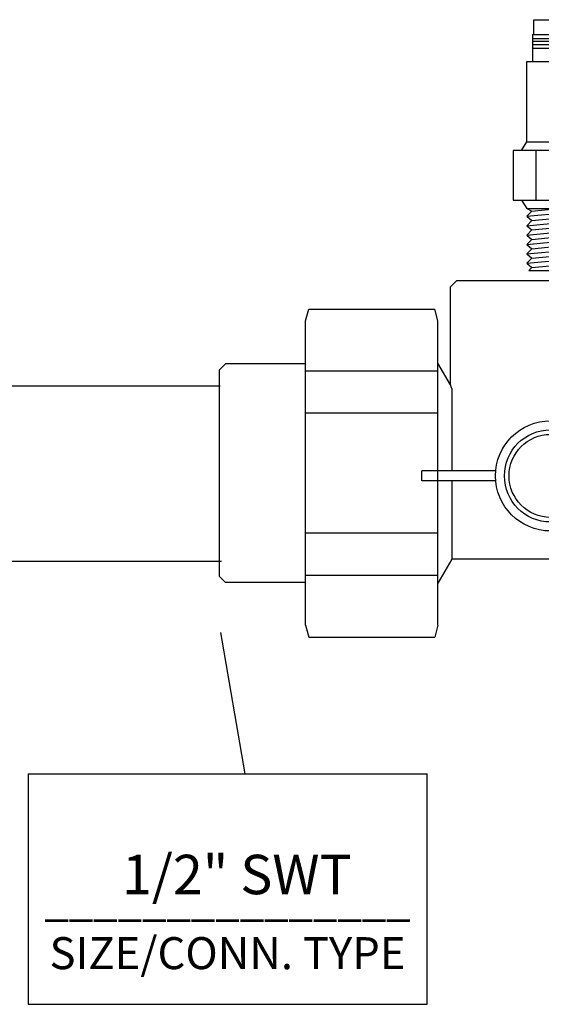
# Model space of a CAD drawing. Extents: x 3.7 to 14.5, y 3 to 11.1.
# Drawn here: x 5.2 to 6.3, y 7.3 to 9.3 of the extents above; entities that cross this region are included whole.
import ezdxf

# ---------------------------------------------------------------- set-up
doc = ezdxf.new("R2010")
doc.units = 0
doc.header["$MEASUREMENT"] = 0
doc.layers.get('0').update_dxf_attribs({"linetype": 'CONTINUOUS'})
doc.layers.add('AM_0', color=7, linetype='CONTINUOUS', lineweight=30)

# ---------------------------------------------------------------- blocks, each defined once
blk = doc.blocks.new('A$CA154')
for p, q in [((0.001739801403623176, 0.05131742395332228), (0.00173980140361607, 0.06126481266761541)), ((0.07520222085373973, 0.06126481266761541), (0.00173980140361607, 0.06126481266761541)), ((0.1883673271954578, 0.0612648126676163), (0.1843581747743031, 0.0612648126676163)), ((0.1883673271954507, 0.05131742395332139), (0.1883673271954578, 0.0612648126676163)), ((0.07520222085373973, 0.05131742395332317), (0.001739801403623176, 0.05131742395332228)), ((0.1883673271954507, 0.05131742395332139), (0.1843581747743031, 0.05131742395332228))]:
    blk.add_line(p, q)
for radius in [0.05480413492279013, 0.04583612203512644, 0.0412810896181024]:
    blk.add_circle((0.1297801978140214, 0.05629111831046885), radius)
blk = doc.blocks.new('A$C1222')
for p, q in [((0.01331233785526109, 0.2531362561722084), (0.01331233785526109, 0.2689081254547965)), ((0.01331233785526109, 0.2689081254547965), (0.03607356739902201, 0.2689081254547965)), ((0.03607356739902201, 0.2689081254547965), (0.03607356739902201, 0.2550072956749112)), ((0.0414290941149531, 0.2689081254547965), (0.0414290941149531, 0.2550072956749121)), ((0.0414290941149531, 0.2689081254547965), (0.06419032365874244, 0.2689081254547965)), ((0.06419032365874244, 0.2689081254547965), (0.06419032365874244, 0.2531362561722084)), ((0.01180415289494618, 0.2531362561722084), (0.0666787806430662, 0.2531362561722084)), ((0.01180415289494618, 0.2531362561722084), (0.01180415289493197, 0.22412514192568)), ((0.01180415289493908, 0.2531362561722093), (0.01180415289493197, 0.2388225694293427)), ((0.03607356739902201, 0.2550072956749112), (0.0414290941149531, 0.2550072956749121)), ((0.0666787806430662, 0.2531362561722084), (0.066678780643052, 0.22412514192568)), ((0.0666787806430591, 0.2531362561722084), (0.066678780643052, 0.2388225694293427)), ((0.01180415289494618, 0.2489512873804749), (0.0666787806430662, 0.2489512873804749)), ((0.01180415289494618, 0.2459619700389162), (0.0666787806430662, 0.2459619700389162)), ((0.01180415289494618, 0.2423748000128363), (0.0666787806430662, 0.2423748000128363)), ((0.01180415289493197, 0.2384388286685457), (0.066678780643052, 0.2384388286685457)), ((0.005917843996805061, 0.22412514192568), (0.07403533959381292, 0.22412514192568)), ((0.005917843996805061, 0.1382860938070438), (0.005917843996805061, 0.22412514192568)), ((0.07403533959381292, 0.22412514192568), (0.07403533959381292, 0.1379667033155787)), ((6.046874283072157e-06, 0.129158276276546), (0.005917843996805061, 0.1382860938070438)), ((0.005917843996805061, 0.1382860938070438), (0.07382848053007507, 0.1382860938070438)), ((0.07974027765259706, 0.129158276276546), (0.07382848053007507, 0.1382860938070438)), ((0.01551792561608778, 0.129158276276546), (0.01551792561608778, 0.0760769697140562)), ((0.06201299546214756, 0.1291582762765477), (0.06201299546214756, 0.0760769697140562)), ((6.046874283072157e-06, 0.0760769697140562), (0.005917843996805061, 0.06694915218355835)), ((0.07974027765259706, 0.0760769697140562), (0.07382848053007507, 0.06694915218355835)), ((0.005917843996805061, 0.06694915218355835), (0.07382848053007507, 0.06694915218355835)), ((0.005917843996805061, 0.06694915218355835), (0.01105871610511855, 0.06426618203034185)), ((0.005917843996805061, 0.05875015486843171), (0.07330303227522705, 0.0652133314398684)), ((0.01105871610511855, 0.06426618203034185), (0.005917843996805061, 0.05875015486843171)), ((0.01105871610511855, 0.06426618203034007), (0.03903140831332053, 0.06694915218355835)), ((0.07330303227522705, 0.0652133314398684), (0.06816216016691357, 0.05969730427795827)), ((0.0699770047994619, 0.06694915218355835), (0.07330303227522705, 0.0652133314398684)), ((0.005917843996805061, 0.05875015486843171), (0.01105871610511855, 0.05422028994828931)), ((0.005917843996805061, 0.04870426278638273), (0.07330303227522705, 0.05516743935781587)), ((0.01105871610511855, 0.05422028994828931), (0.005917843996805061, 0.04870426278638273)), ((0.01105871610511855, 0.05422028994829109), (0.06816216016691357, 0.05969730427795827)), ((0.06816216016691357, 0.05969730427795827), (0.07330303227522705, 0.05516743935781587)), ((0.07330303227522705, 0.05516743935781587), (0.06816216016691357, 0.04965141219590929)), ((0.005917843996805061, 0.04870426278638273), (0.01105871610511855, 0.04417439786623856)), ((0.005917843996805061, 0.03865837070433198), (0.07330303227522705, 0.04512154727576512)), ((0.01105871610511855, 0.04417439786623856), (0.005917843996805061, 0.03865837070433198)), ((0.01105871610511855, 0.04417439786623678), (0.06816216016691357, 0.04965141219590752)), ((0.06816216016691357, 0.04965141219590929), (0.07330303227522705, 0.04512154727576512)), ((0.07330303227522705, 0.04512154727576512), (0.06816216016691357, 0.03960552011385854)), ((0.005917843996805061, 0.03865837070433198), (0.01105871610511855, 0.03412850578418958)), ((0.005917843996805061, 0.02861247862228122), (0.07330303227522705, 0.03507565519371614)), ((0.01105871610511855, 0.03412850578418958), (0.005917843996805061, 0.02861247862228122)), ((0.01105871610511855, 0.03412850578418958), (0.06816216016691357, 0.03960552011386032)), ((0.06816216016691357, 0.03960552011385854), (0.07330303227522705, 0.03507565519371614)), ((0.07330303227522705, 0.03507565519371614), (0.06816216016691357, 0.02955962803180778)), ((0.005917843996805061, 0.02861247862228122), (0.01105871610511855, 0.02408261370213882)), ((0.005917843996805061, 0.01856658654023047), (0.07330303227522705, 0.02502976311166538)), ((0.01105871610511855, 0.02408261370213882), (0.005917843996805061, 0.01856658654023047)), ((0.01105871610511855, 0.02408261370213705), (0.06816216016691357, 0.02955962803180956)), ((0.06816216016691357, 0.02955962803180778), (0.07330303227522705, 0.02502976311166538)), ((0.07330303227522705, 0.02502976311166538), (0.06816216016691357, 0.01951373594975703)), ((0.005917843996805061, 0.01856658654023047), (0.01105871610511855, 0.01403672162008807)), ((0.005917843996805061, 0.008520694458179712), (0.07330303227522705, 0.01498387102961463)), ((0.01105871610511855, 0.01403672162008807), (0.005917843996805061, 0.008520694458179712)), ((0.01105871610511855, 0.01403672162008807), (0.06816216016691357, 0.01951373594976058)), ((0.06816216016691357, 0.01951373594975703), (0.07330303227522705, 0.01498387102961463)), ((0.07330303227522705, 0.01498387102961463), (0.06816216016691357, 0.009467843867706272)), ((0.005917843996805061, 0.008520694458179712), (0.01105871610511855, 0.003990829538039087)), ((0.01105871610511855, 0.003990829538039087), (0.008180225594074386, 0.0009022812315082618)), ((0.008180225594074386, 0.0009022812315082618), (0.06954180971103341, 0.0009022812315082618)), ((0.01105871610511855, 0.00399082953803731), (0.06816216016691357, 0.009467843867709824)), ((0.03122677961129483, 0.0009022812315082618), (0.07330303227522705, 0.004937978947565647)), ((0.06816216016691357, 0.009467843867706272), (0.07330303227522705, 0.004937978947565647)), ((0.07330303227522705, 0.004937978947565647), (0.06954180971103341, 0.0009022812315082618))]:
    blk.add_line(p, q)
blk.add_lwpolyline([(-0.00883731103399299, 0.129158276276546), (-0.00883731103399299, 0.0760769697140562), (0.08858363556087312, 0.0760769697140562), (0.08858363556087312, 0.129158276276546)], close=True)

msp = doc.modelspace()

# ---------------------------------------------------------------- linework, layer by layer
for p, q in [((5.650187721587187, 8.5943239099539), (4.85472264646372, 8.5943239099539)), ((5.653116448581031, 8.238619871941903), (4.85472264646372, 8.238619871941903)), ((5.701336153215729, 7.807695977586809), (5.651907858108917, 8.094263123174638)), ((5.260096065723736, 7.807695977586809), (6.070410817131169, 7.807695977586809)), ((5.260096065723737, 7.807695977586809), (5.260096065723737, 7.339928357893541)), ((6.070410817131169, 7.339928357893541), (6.070410817131169, 7.807695977586809)), ((5.260096065723737, 7.339928357893541), (6.070410817131169, 7.339928357893541))]:
    msp.add_line(p, q)
at = {"layer": 'AM_0'}
for p, q in [((6.130632769454007, 8.8091997391249), (6.117738183492543, 8.796305153163434)), ((6.117738183492543, 8.597364860379674), (6.117738183492543, 8.796305153163434)), ((6.130632769454007, 8.8091997391249), (6.53466312957995, 8.8091997391249)), ((5.823741623571108, 8.726889298737541), (5.830133547277057, 8.750744282766254)), ((5.830133547277057, 8.750744282766254), (6.085986907395709, 8.750744282766254)), ((6.092378831101657, 8.726889298737548), (6.085986907395709, 8.750744282766254)), ((5.823741623571108, 8.109238631183306), (5.823741623571108, 8.726889298737541)), ((6.092378831101657, 8.109238631183295), (6.092378831101657, 8.726889298737548)), ((5.647992945939547, 8.627029279482612), (5.660887531901015, 8.639923865444077)), ((5.823741623571108, 8.639923865444077), (5.660887531901015, 8.639923865444077)), ((6.117738183492543, 8.597364860379674), (6.092378831101657, 8.641288547167727)), ((5.647992945939547, 8.627029279482612), (5.647992945939547, 8.209098650438236)), ((6.09237883110166, 8.625030960967132), (5.823741623571108, 8.625030960967132)), ((6.120382017969781, 8.589523200843441), (6.120382017969781, 8.422574945348888)), ((5.823741623571108, 8.540147845614774), (6.09237883110166, 8.540147845614774)), ((6.120382017969781, 8.402278981137261), (6.120382017969781, 8.243342325182555)), ((6.09237883110166, 8.295980084306073), (5.823741623571108, 8.295980084306073)), ((6.120382017969781, 8.243342325182555), (6.092378831101657, 8.194839382753118)), ((6.354138926119424, 8.243342325182555), (6.120382017969781, 8.243342325182555)), ((5.647992945939547, 8.209098650438236), (5.660887531901015, 8.19620406447677)), ((5.823741623571108, 8.19620406447677), (5.660887531901015, 8.19620406447677)), ((5.823741623571108, 8.21109696895371), (6.09237883110166, 8.21109696895371)), ((5.823741623571108, 8.109238631183306), (5.830133547277057, 8.085383647154595)), ((6.092378831101657, 8.109238631183295), (6.085986907395709, 8.085383647154593)), ((5.830133547277057, 8.085383647154595), (6.085986907395709, 8.085383647154595))]:
    msp.add_line(p, q, dxfattribs=at)
msp.add_open_spline([(6.117738183492543, 8.597364860379674), (6.117738183492543, 8.597364860379674), (6.118380725233472, 8.59549622576443), (6.119826389906486, 8.591188138033313), (6.120094934268407, 8.590385314209092), (6.120382017969781, 8.589523200843441)], degree=3, knots=[0.5258007525579285, 0.5258007525579285, 0.5258007525579285, 0.5258007525579285, 0.5900826122047096, 0.5900826122047096, 0.6033130847884267, 0.6033130847884267, 0.6033130847884267, 0.6033130847884267], dxfattribs=at)

# ---------------------------------------------------------------- block references
for name, p, xscale, yscale, zscale in [('A$C1222', (6.261801296335765, 8.827705305533408), 1.898740771032364, 1.898740771032364, 1.898740771032364), ('A$CA154', (6.056238220589542, 8.297574457175806), 2.040330864165979, 2.040330864165979, 2.040330864165979)]:
    msp.add_blockref(name, p, dxfattribs=dict(xscale=xscale, yscale=yscale, zscale=zscale))

# ---------------------------------------------------------------- texts
at = {"width": 0.8132, "attachment_point": 5}
for s, insert, char_height in [('\\A1;{\\fArial|b1|i0|c0|p34;1/2" SWT}', (5.684250842505119, 7.603385663058029), 0.08), ('{\\fArial|b0|i0|c0|p34;_______________\\PSIZE/CONN. TYPE}', (5.665185287265782, 7.497940724038051), 0.065)]:
    msp.add_mtext(s, dxfattribs=dict(at, insert=insert, char_height=char_height))

doc.saveas('drawing.dxf')
